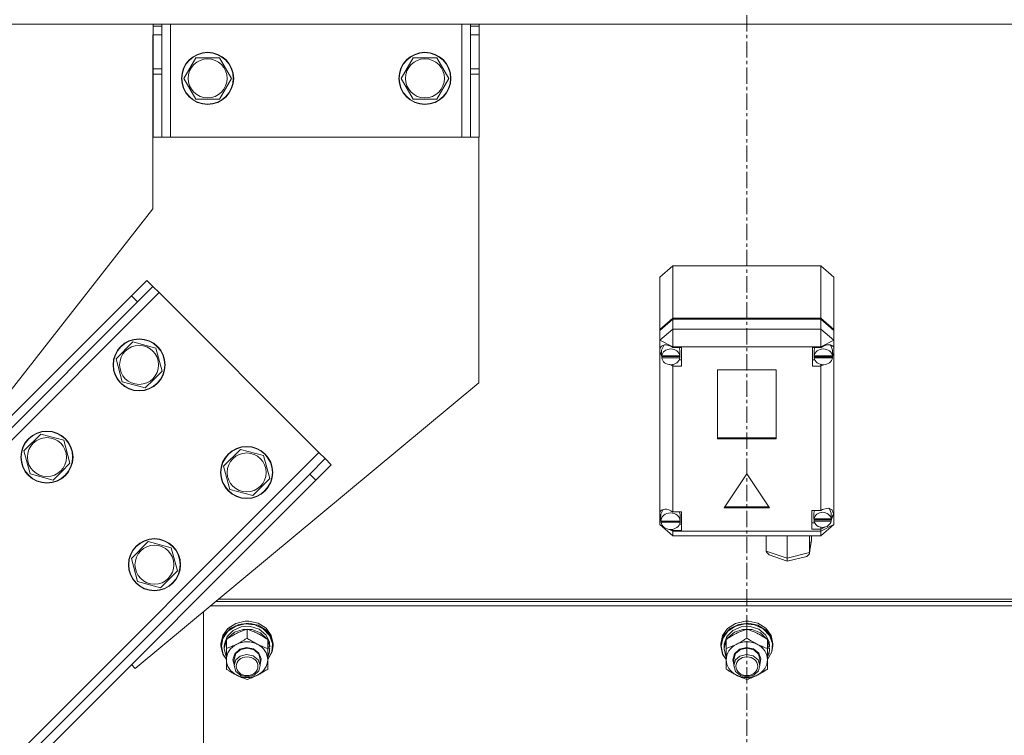
# Model space of a CAD drawing. Units: millimetres. Extents: x 0 to 24448, y -6 to 16800.
# Drawn here: x 4859 to 5312, y 10309 to 10638 of the extents above; entities that cross this region are included whole.
import ezdxf

# ---------------------------------------------------------------- set-up
doc = ezdxf.new("R2010")
doc.units = ezdxf.units.MM
doc.linetypes.add('K5LT_AXLED', pattern=[12, 7.5, -1.5, 1.5, -1.5])
doc.linetypes.add('K5LT_THIN', pattern=[0])
for name, color, linetype, true_color in [('OSI', 2, 'Continuous', 0xffff00), ('R', 1, 'Continuous', 0xff0000), ('WELDING', 7, 'Continuous', 0xffffff)]:
    doc.layers.add(name, color=color, linetype=linetype, true_color=true_color)

msp = doc.modelspace()

# ---------------------------------------------------------------- linework, layer by layer
at = {"layer": 'OSI', "color": 30, "linetype": 'K5LT_AXLED', "lineweight": 18, "true_color": 0xff8000}
msp.add_line((5193.94, 10856.23), (5193.94, 8978.23), dxfattribs=at)
at = {"layer": 'R', "color": 7, "linetype": 'K5LT_THIN', "lineweight": 18}
for p, q in [((5921.65, 10636.19), (4467.93, 10636.19)), ((4920.79, 10635.19), (4920.79, 10636.19)), ((4920.79, 10635.19), (4924.79, 10635.19)), ((4920.79, 10631.19), (4920.79, 10635.19)), ((4924.79, 10636.19), (4924.79, 10635.19)), ((4924.79, 10635.19), (4924.79, 10631.19)), ((4928.79, 10584.19), (4928.79, 10636.19)), ((5062.79, 10584.19), (5062.79, 10636.19)), ((5066.79, 10635.19), (5066.79, 10636.19)), ((5066.79, 10635.19), (5070.79, 10635.19)), ((5066.79, 10631.19), (5066.79, 10635.19)), ((5070.79, 10636.19), (5070.79, 10635.19)), ((5070.79, 10635.19), (5070.79, 10631.19)), ((4920.59, 10551.19), (4920.59, 10631.19)), ((4920.59, 10631.19), (4920.79, 10631.19)), ((4920.79, 10615.63), (4920.79, 10631.19)), ((4920.79, 10631.19), (4924.79, 10631.19)), ((4924.79, 10615.63), (4924.79, 10631.19)), ((5066.79, 10615.63), (5066.79, 10631.19)), ((5066.79, 10631.19), (5070.79, 10631.19)), ((5070.79, 10615.63), (5070.79, 10631.19)), ((4937.56, 10615.94), (4940.31, 10620.69)), ((4940.31, 10620.69), (4951.28, 10620.69)), ((4951.28, 10620.69), (4956.76, 10611.19)), ((5037.56, 10615.94), (5040.31, 10620.69)), ((5040.31, 10620.69), (5051.28, 10620.69)), ((5051.28, 10620.69), (5056.76, 10611.19)), ((4920.79, 10613.07), (4920.79, 10615.63)), ((4924.79, 10615.63), (4920.79, 10615.63)), ((4920.79, 10613.07), (4920.79, 10584.19)), ((4924.79, 10613.07), (4920.79, 10613.07)), ((4924.79, 10615.63), (4924.79, 10613.07)), ((4924.79, 10584.19), (4924.79, 10613.07)), ((4934.82, 10611.19), (4937.56, 10615.94)), ((5034.82, 10611.19), (5037.56, 10615.94)), ((5066.79, 10613.07), (5066.79, 10615.63)), ((5070.79, 10615.63), (5066.79, 10615.63)), ((5066.79, 10613.07), (5066.79, 10584.19)), ((5070.79, 10613.07), (5066.79, 10613.07)), ((5070.79, 10615.63), (5070.79, 10613.07)), ((5070.79, 10584.19), (5070.79, 10613.07)), ((4940.31, 10601.69), (4934.82, 10611.19)), ((4956.76, 10611.19), (4951.28, 10601.69)), ((5040.31, 10601.69), (5034.82, 10611.19)), ((5056.76, 10611.19), (5051.28, 10601.69)), ((4951.28, 10601.69), (4940.31, 10601.69)), ((5051.28, 10601.69), (5040.31, 10601.69)), ((4924.79, 10584.19), (4920.79, 10584.19)), ((4924.79, 10584.19), (4928.79, 10584.19)), ((4928.79, 10584.19), (5062.79, 10584.19)), ((5062.79, 10584.19), (5066.79, 10584.19)), ((5070.79, 10584.19), (5066.79, 10584.19)), ((5070.59, 10584.19), (5070.59, 10471.19)), ((4824.12, 10428.1), (4920.59, 10551.19)), ((5153.94, 10519.75), (5159.94, 10524.94)), ((5227.94, 10524.94), (5159.94, 10524.94)), ((5159.94, 10524.94), (5159.94, 10500.89)), ((5227.94, 10524.94), (5233.94, 10519.75)), ((5227.94, 10500.89), (5227.94, 10524.94)), ((4910.74, 10511.19), (4917.81, 10518.26)), ((4917.81, 10518.26), (4920.64, 10515.43)), ((5153.94, 10495.7), (5153.94, 10519.75)), ((5233.94, 10519.75), (5233.94, 10495.7)), ((4364.18, 9953.31), (4923.47, 10512.6)), ((4920.64, 10515.43), (4913.57, 10508.36)), ((4920.64, 10515.43), (4923.47, 10512.6)), ((4923.47, 10512.6), (4997, 10439.06)), ((4365.59, 9966.04), (4910.74, 10511.19)), ((4368.42, 9963.21), (4913.57, 10508.36)), ((4910.74, 10511.19), (4913.57, 10508.36)), ((5153.94, 10495.7), (5159.94, 10500.89)), ((5153.94, 10495.2), (5159.94, 10500.39)), ((5159.94, 10500.89), (5227.94, 10500.89)), ((5159.94, 10500.39), (5227.94, 10500.39)), ((5159.94, 10500.39), (5159.94, 10495.88)), ((5227.94, 10500.89), (5233.94, 10495.7)), ((5227.94, 10500.39), (5233.94, 10495.2)), ((5227.94, 10495.88), (5227.94, 10500.39)), ((5159.94, 10495.88), (5153.94, 10490.69)), ((5153.94, 10495.2), (5153.94, 10495.7)), ((5153.94, 10490.69), (5153.94, 10495.2)), ((5159.94, 10495.88), (5159.94, 10487.69)), ((5159.94, 10495.88), (5227.94, 10495.88)), ((5233.94, 10490.69), (5227.94, 10495.88)), ((5227.94, 10495.88), (5227.94, 10487.69)), ((5233.94, 10495.7), (5233.94, 10495.2)), ((5233.94, 10495.2), (5233.94, 10490.69)), ((4903.68, 10482.2), (4911.43, 10489.96)), ((4911.43, 10489.96), (4922.03, 10487.12)), ((5153.94, 10486.56), (5153.94, 10490.69)), ((5159.94, 10487.69), (5153.94, 10490.69)), ((5233.94, 10490.69), (5227.94, 10487.69)), ((5233.94, 10490.69), (5233.94, 10487.24)), ((4922.03, 10487.12), (4924.87, 10476.53)), ((5153.94, 10485.59), (5153.94, 10486.56)), ((5153.94, 10411.34), (5153.94, 10485.59)), ((5153.94, 10485.59), (5154.73, 10483.7)), ((5153.94, 10485.59), (5154.79, 10483.2)), ((5154.76, 10486.48), (5154.73, 10486.08)), ((5154.73, 10483.57), (5154.73, 10486.08)), ((5155.85, 10488.55), (5154.76, 10486.48)), ((5159.94, 10487.69), (5159.94, 10487.4)), ((5227.94, 10487.69), (5159.94, 10487.69)), ((5163.91, 10487.4), (5159.94, 10487.4)), ((5159.94, 10487.4), (5159.94, 10487.31)), ((5163.09, 10486.08), (5162.8, 10487.4)), ((5163.09, 10483.57), (5163.09, 10486.08)), ((5163.91, 10478.75), (5163.91, 10487.4)), ((5224.13, 10478.75), (5224.13, 10487.4)), ((5224.13, 10487.4), (5227.94, 10487.4)), ((5225.2, 10487.4), (5224.91, 10486.08)), ((5224.91, 10483.57), (5224.91, 10486.08)), ((5227.94, 10487.4), (5227.94, 10487.69)), ((5227.94, 10487.28), (5227.94, 10487.4)), ((5232.51, 10488.25), (5232.14, 10488.63)), ((5233.34, 10486.08), (5232.51, 10488.25)), ((5233.3, 10483.37), (5233.94, 10484.91)), ((5233.34, 10483.57), (5233.34, 10486.08)), ((5233.34, 10483.75), (5233.94, 10484.91)), ((5233.94, 10487.24), (5233.94, 10484.91)), ((5233.94, 10484.91), (5233.94, 10405.87)), ((4906.52, 10471.61), (4903.68, 10482.2)), ((5154.76, 10484), (5154.73, 10483.57)), ((5154.73, 10483.57), (5154.76, 10483.18)), ((5154.76, 10484), (5154.76, 10483.49)), ((5163.06, 10483.49), (5154.76, 10483.49)), ((5154.76, 10482.68), (5154.76, 10483.18)), ((5154.76, 10483.18), (5163.07, 10483.18)), ((5154.76, 10482.68), (5163.07, 10482.68)), ((5162.8, 10481.75), (5163.91, 10481.75)), ((5163.06, 10483.49), (5163.06, 10484)), ((5163.07, 10483.18), (5163.07, 10482.68)), ((5225.2, 10481.75), (5224.13, 10481.75)), ((5224.94, 10484), (5224.91, 10483.57)), ((5224.91, 10483.57), (5224.94, 10483.15)), ((5224.94, 10484), (5224.94, 10483.49)), ((5233.31, 10483.49), (5224.94, 10483.49)), ((5224.94, 10482.65), (5224.94, 10483.15)), ((5224.94, 10483.15), (5233.31, 10483.15)), ((5224.94, 10482.65), (5233.31, 10482.65)), ((5233.31, 10483.49), (5233.31, 10484)), ((5233.31, 10483.15), (5233.31, 10482.65)), ((4924.87, 10476.53), (4920.99, 10472.65)), ((5158.43, 10479.53), (5159.94, 10478.84)), ((5159.94, 10479.57), (5159.94, 10478.84)), ((5159.94, 10478.84), (5159.94, 10478.75)), ((5159.94, 10478.75), (5163.91, 10478.75)), ((5159.94, 10478.75), (5159.94, 10411.79)), ((5180.45, 10477.11), (5180.45, 10445.28)), ((5207.43, 10477.11), (5180.45, 10477.11)), ((5207.43, 10445.28), (5207.43, 10477.11)), ((5227.94, 10478.75), (5224.13, 10478.75)), ((5227.94, 10479.57), (5227.94, 10478.87)), ((5227.94, 10478.87), (5229.37, 10479.47)), ((5227.94, 10478.75), (5227.94, 10478.87)), ((5227.94, 10412.4), (5227.94, 10478.75)), ((4917.11, 10468.77), (4906.52, 10471.61)), ((5070.59, 10471.19), (4912.51, 10339.71)), ((4920.99, 10472.65), (4917.11, 10468.77)), ((4861.25, 10439.78), (4869.01, 10447.53)), ((4869.01, 10447.53), (4879.6, 10444.7)), ((4879.6, 10444.7), (4882.44, 10434.1)), ((5180.45, 10445.78), (5207.43, 10445.78)), ((5180.45, 10445.28), (5207.43, 10445.28)), ((4864.09, 10429.18), (4861.25, 10439.78)), ((4953.17, 10432.71), (4960.93, 10440.46)), ((4960.93, 10440.46), (4971.53, 10437.62)), ((4437.72, 9879.77), (4997, 10439.06)), ((4971.53, 10437.62), (4974.37, 10427.03)), ((4992.76, 10429.16), (4999.83, 10436.23)), ((4997, 10439.06), (4999.83, 10436.23)), ((4999.83, 10436.23), (5002.66, 10433.4)), ((4882.44, 10434.1), (4878.56, 10430.22)), ((4956.01, 10422.11), (4953.17, 10432.71)), ((5002.66, 10433.4), (4995.59, 10426.33)), ((4447.61, 9884.01), (4992.76, 10429.16)), ((4450.44, 9881.19), (4995.59, 10426.33)), ((4874.69, 10426.34), (4864.09, 10429.18)), ((4878.56, 10430.22), (4874.69, 10426.34)), ((4974.37, 10427.03), (4970.49, 10423.15)), ((4992.76, 10429.16), (4995.59, 10426.33)), ((5193.94, 10429.18), (5183.55, 10413.6)), ((5204.33, 10413.6), (5193.94, 10429.18)), ((4966.61, 10419.27), (4956.01, 10422.11)), ((4970.49, 10423.15), (4966.61, 10419.27)), ((5155.4, 10412.87), (5154.42, 10410.68)), ((5183.55, 10413.6), (5204.33, 10413.6)), ((5183.88, 10414.11), (5204, 10414.11)), ((5223.8, 10412.4), (5227.94, 10412.4)), ((5223.8, 10403.74), (5223.8, 10412.4)), ((5225.1, 10412.4), (5224.8, 10411.08)), ((5228.75, 10412.8), (5227.94, 10412.33)), ((5227.94, 10412.33), (5227.94, 10412.4)), ((5231.31, 10413.5), (5228.75, 10412.8)), ((5233.1, 10412.86), (5231.31, 10413.5)), ((5231.98, 10413.19), (5231.69, 10413.48)), ((5232.81, 10411.08), (5231.98, 10413.19)), ((5233.8, 10411.01), (5233.1, 10412.86)), ((5153.94, 10409.59), (5153.94, 10411.34)), ((5153.94, 10405.87), (5153.94, 10409.59)), ((5153.94, 10409.59), (5154.41, 10408.45)), ((5153.94, 10409.59), (5154.45, 10408.14)), ((5154.42, 10410.68), (5154.41, 10410.46)), ((5154.41, 10407.96), (5154.41, 10410.46)), ((5154.41, 10408.04), (5154.41, 10407.54)), ((5154.41, 10407.96), (5154.41, 10408.04)), ((5154.41, 10407.88), (5154.41, 10407.96)), ((5159.94, 10411.79), (5159.94, 10411.68)), ((5163.84, 10411.79), (5159.94, 10411.79)), ((5163.27, 10410.46), (5163, 10411.79)), ((5163.27, 10407.96), (5163.27, 10410.46)), ((5163.27, 10407.54), (5163.27, 10408.04)), ((5163.27, 10407.96), (5163.27, 10407.88)), ((5163.84, 10403.13), (5163.84, 10411.79)), ((5224.8, 10408.57), (5224.8, 10411.08)), ((5224.85, 10409.13), (5224.8, 10408.57)), ((5224.8, 10408.57), (5224.84, 10408.04)), ((5224.84, 10407.54), (5224.84, 10408.04)), ((5224.84, 10408.04), (5232.76, 10408.04)), ((5224.85, 10409.13), (5224.85, 10408.62)), ((5232.76, 10408.62), (5224.85, 10408.62)), ((5232.72, 10407.77), (5233.8, 10410.84)), ((5232.76, 10408.62), (5232.76, 10409.13)), ((5232.76, 10408.04), (5232.76, 10407.54)), ((5232.81, 10408.57), (5232.81, 10411.08)), ((5232.81, 10408.48), (5233.79, 10410.83)), ((5233.79, 10410.83), (5233.8, 10411.04)), ((5233.8, 10410.84), (5233.8, 10411.01)), ((5153.94, 10405.87), (5159.94, 10400.68)), ((5155.24, 10405.22), (5153.94, 10405.87)), ((5163.27, 10407.54), (5154.41, 10407.54)), ((5154.45, 10407.46), (5154.44, 10407.54)), ((5154.45, 10406.96), (5154.45, 10407.46)), ((5154.45, 10407.46), (5163.23, 10407.46)), ((5154.45, 10406.96), (5163.23, 10406.96)), ((5159.94, 10402.87), (5158.39, 10403.65)), ((5158.88, 10403.66), (5159.94, 10403.24)), ((5159.94, 10403.75), (5159.94, 10403.24)), ((5159.94, 10403.24), (5159.94, 10403.13)), ((5159.94, 10403.13), (5163.84, 10403.13)), ((5159.94, 10403.13), (5159.94, 10402.87)), ((5163, 10406.14), (5163.84, 10406.14)), ((5163.24, 10407.54), (5163.23, 10407.46)), ((5163.23, 10407.46), (5163.23, 10406.96)), ((5225.1, 10406.75), (5223.8, 10406.75)), ((5227.94, 10403.74), (5223.8, 10403.74)), ((5224.84, 10407.54), (5232.76, 10407.54)), ((5233.94, 10405.87), (5227.94, 10402.87)), ((5233.94, 10405.87), (5227.94, 10400.68)), ((5227.94, 10403.81), (5229.8, 10404.76)), ((5227.94, 10404.68), (5227.94, 10403.81)), ((5227.94, 10403.74), (5227.94, 10403.81)), ((5227.94, 10402.87), (5227.94, 10403.74)), ((5159.94, 10402.87), (5159.94, 10400.68)), ((5159.94, 10402.87), (5227.94, 10402.87)), ((5227.94, 10400.68), (5159.94, 10400.68)), ((5202.87, 10393.72), (5202.87, 10400.68)), ((5212.45, 10390.49), (5212.45, 10400.68)), ((5222.83, 10393.02), (5222.83, 10400.68)), ((5222.83, 10393.02), (5223.63, 10398.79)), ((5223.63, 10398.79), (5223.61, 10398.46)), ((5223.63, 10398.79), (5223.63, 10400.68)), ((5227.94, 10402.87), (5227.94, 10400.68)), ((4910.75, 10390.28), (4918.51, 10398.04)), ((4918.51, 10398.04), (4929.1, 10395.2)), ((4929.1, 10395.2), (4931.94, 10384.6)), ((5222.81, 10392.72), (5223.61, 10398.47)), ((4913.59, 10379.68), (4910.75, 10390.28)), ((5202.87, 10393.72), (5212.45, 10390.49)), ((5202.94, 10393.2), (5202.87, 10393.72)), ((5204.18, 10391.93), (5202.94, 10393.2)), ((5204.21, 10391.92), (5212.55, 10389.1)), ((5212.45, 10390.49), (5222.83, 10393.02)), ((5212.45, 10389.93), (5212.45, 10390.49)), ((5212.55, 10389.1), (5212.45, 10389.93)), ((5212.56, 10389.1), (5221.51, 10391.29)), ((5221.53, 10391.29), (5222.75, 10392.46)), ((5222.75, 10392.46), (5222.8, 10392.7)), ((5222.8, 10392.7), (5222.83, 10393.02)), ((5212.56, 10389.1), (5212.55, 10389.1)), ((4928.06, 10380.72), (4924.18, 10376.85)), ((4931.94, 10384.6), (4928.06, 10380.72)), ((4924.18, 10376.85), (4913.59, 10379.68)), ((4950.8, 10371.56), (5438.78, 10371.56)), ((4947.18, 10368.55), (5442.4, 10368.55)), ((4949.59, 10370.56), (5439.99, 10370.56)), ((4949.59, 10370.56), (5439.99, 10370.56)), ((4943.94, 9762.71), (4943.94, 10365.86)), ((4955.11, 10358.13), (4952.74, 10354.81)), ((4956.23, 10358.1), (4953.38, 10355.07)), ((4958.74, 10360.45), (4955.11, 10358.13)), ((4958.72, 10359.18), (4955.15, 10356.84)), ((4960.17, 10360), (4956.23, 10358.1)), ((4961.29, 10358.78), (4957.51, 10357.18)), ((4963.04, 10360.2), (4958.72, 10359.18)), ((4963.1, 10361.45), (4958.74, 10360.45)), ((4964.64, 10360.51), (4960.17, 10360)), ((4965.5, 10358.98), (4961.29, 10358.78)), ((4967.49, 10359.76), (4963.04, 10360.2)), ((4963.11, 10361.45), (4963.1, 10361.45)), ((4964.79, 10361.45), (4963.1, 10361.45)), ((4964.78, 10361.45), (4963.11, 10361.45)), ((4963.94, 10353.65), (4963.94, 10357.81)), ((4969.02, 10359.55), (4964.64, 10360.51)), ((4964.78, 10361.45), (4964.79, 10361.45)), ((4969.02, 10360.5), (4964.79, 10361.45)), ((4969.46, 10357.72), (4965.5, 10358.98)), ((4971.43, 10357.91), (4967.49, 10359.76)), ((4972.67, 10358.22), (4969.02, 10360.5)), ((4972.67, 10357.27), (4969.02, 10359.55)), ((4974.3, 10354.94), (4971.43, 10357.91)), ((4975.09, 10354.93), (4972.67, 10358.22)), ((5185.11, 10358.13), (5182.74, 10354.81)), ((5186.23, 10358.1), (5183.38, 10355.07)), ((5188.74, 10360.45), (5185.11, 10358.13)), ((5188.72, 10359.18), (5185.15, 10356.84)), ((5190.17, 10360), (5186.23, 10358.1)), ((5191.29, 10358.78), (5187.51, 10357.18)), ((5193.04, 10360.2), (5188.72, 10359.18)), ((5193.1, 10361.45), (5188.74, 10360.45)), ((5194.64, 10360.51), (5190.17, 10360)), ((5195.5, 10358.98), (5191.29, 10358.78)), ((5197.49, 10359.76), (5193.04, 10360.2)), ((5193.11, 10361.45), (5193.1, 10361.45)), ((5194.79, 10361.45), (5193.1, 10361.45)), ((5194.78, 10361.45), (5193.11, 10361.45)), ((5193.94, 10353.65), (5193.94, 10357.81)), ((5199.02, 10359.55), (5194.64, 10360.51)), ((5194.78, 10361.45), (5194.79, 10361.45)), ((5199.02, 10360.5), (5194.79, 10361.45)), ((5199.46, 10357.72), (5195.5, 10358.98)), ((5201.43, 10357.91), (5197.49, 10359.76)), ((5202.67, 10358.22), (5199.02, 10360.5)), ((5202.67, 10357.27), (5199.02, 10359.55)), ((5204.3, 10354.94), (5201.43, 10357.91)), ((5205.09, 10354.93), (5202.67, 10358.22)), ((4952.74, 10354.81), (4951.94, 10351.09)), ((4953.38, 10355.07), (4952.02, 10351.35)), ((4952.84, 10353.52), (4952.12, 10349.99)), ((4955.15, 10356.84), (4952.84, 10353.52)), ((4954.77, 10354.41), (4953.5, 10350.93)), ((4957.51, 10357.18), (4954.77, 10354.41)), ((4955.2, 10353.77), (4954.91, 10353.37)), ((4958.19, 10356.34), (4955.2, 10353.77)), ((4962.1, 10357.69), (4958.19, 10356.34)), ((4966.32, 10357.59), (4962.1, 10357.69)), ((4970.15, 10356.07), (4966.32, 10357.59)), ((4972.53, 10355.22), (4969.46, 10357.72)), ((4972.98, 10353.37), (4970.15, 10356.07)), ((4974.21, 10351.88), (4972.53, 10355.22)), ((4975.09, 10353.98), (4972.67, 10357.27)), ((4975.68, 10351.25), (4974.3, 10354.94)), ((4975.94, 10351.09), (4975.09, 10354.93)), ((4975.94, 10350.14), (4975.09, 10353.98)), ((5182.74, 10354.81), (5181.94, 10351.09)), ((5183.38, 10355.07), (5182.02, 10351.35)), ((5182.84, 10353.52), (5182.12, 10349.99)), ((5185.15, 10356.84), (5182.84, 10353.52)), ((5184.77, 10354.41), (5183.5, 10350.93)), ((5187.51, 10357.18), (5184.77, 10354.41)), ((5185.2, 10353.77), (5184.91, 10353.37)), ((5188.19, 10356.34), (5185.2, 10353.77)), ((5192.1, 10357.69), (5188.19, 10356.34)), ((5196.32, 10357.59), (5192.1, 10357.69)), ((5200.15, 10356.07), (5196.32, 10357.59)), ((5202.53, 10355.22), (5199.46, 10357.72)), ((5202.98, 10353.37), (5200.15, 10356.07)), ((5204.21, 10351.88), (5202.53, 10355.22)), ((5205.09, 10353.98), (5202.67, 10357.27)), ((5205.68, 10351.25), (5204.3, 10354.94)), ((5205.94, 10351.09), (5205.09, 10354.93)), ((5205.94, 10350.14), (5205.09, 10353.98)), ((4952.02, 10351.35), (4951.94, 10350.14)), ((4951.94, 10351.09), (4951.94, 10350.14)), ((4951.94, 10350.14), (4952.79, 10346.31)), ((4952.12, 10349.99), (4952.96, 10346.19)), ((4953.5, 10350.93), (4953.44, 10349.99)), ((4953.44, 10349.99), (4953.44, 10348.74)), ((4953.45, 10349.06), (4953.44, 10348.74)), ((4953.44, 10348.74), (4954.29, 10345.16)), ((4954.44, 10352.61), (4953.45, 10349.06)), ((4954.44, 10348.9), (4954.44, 10353.06)), ((4954.44, 10343.73), (4954.44, 10348.9)), ((4960.58, 10348.54), (4963.75, 10349.35)), ((4961.06, 10348.43), (4964.14, 10349.06)), ((4963.75, 10349.35), (4966.97, 10348.71)), ((4964.14, 10349.06), (4967.17, 10348.25)), ((4973.44, 10348.9), (4973.44, 10353.06)), ((4974.39, 10349.61), (4973.44, 10352.61)), ((4974.39, 10349.61), (4973.44, 10349.61)), ((4973.44, 10349.01), (4974.38, 10349.01)), ((4973.44, 10348.9), (4973.44, 10343.73)), ((4975.38, 10347.39), (4975.68, 10351.25)), ((4975.48, 10347.28), (4975.94, 10350.14)), ((4975.94, 10351.09), (4975.94, 10350.14)), ((5182.02, 10351.35), (5181.94, 10350.14)), ((5181.94, 10351.09), (5181.94, 10350.14)), ((5181.94, 10350.14), (5182.79, 10346.31)), ((5182.12, 10349.99), (5182.96, 10346.19)), ((5183.5, 10350.93), (5183.44, 10349.99)), ((5183.44, 10349.99), (5183.44, 10348.74)), ((5183.45, 10349.06), (5183.44, 10348.74)), ((5183.44, 10348.74), (5184.29, 10345.16)), ((5184.44, 10352.61), (5183.45, 10349.06)), ((5184.44, 10348.9), (5184.44, 10353.06)), ((5184.44, 10343.73), (5184.44, 10348.9)), ((5190.58, 10348.54), (5193.75, 10349.35)), ((5191.06, 10348.43), (5194.14, 10349.06)), ((5193.75, 10349.35), (5196.97, 10348.71)), ((5194.14, 10349.06), (5197.17, 10348.25)), ((5203.44, 10348.9), (5203.44, 10353.06)), ((5204.39, 10349.61), (5203.44, 10352.61)), ((5204.39, 10349.61), (5203.44, 10349.61)), ((5203.44, 10349.01), (5204.38, 10349.01)), ((5203.44, 10348.9), (5203.44, 10343.73)), ((5205.38, 10347.39), (5205.68, 10351.25)), ((5205.48, 10347.28), (5205.94, 10350.14)), ((5205.94, 10351.09), (5205.94, 10350.14)), ((4952.79, 10346.31), (4954.44, 10343.8)), ((4952.96, 10346.19), (4954.44, 10343.89)), ((4954.29, 10345.16), (4954.44, 10344.87)), ((4957.44, 10343.73), (4958.28, 10346.49)), ((4957.94, 10343.87), (4958.78, 10346.52)), ((4958.28, 10346.49), (4960.58, 10348.54)), ((4960.71, 10345.39), (4958.75, 10343.61)), ((4958.78, 10346.52), (4961.06, 10348.43)), ((4963.74, 10346.2), (4960.71, 10345.39)), ((4966.83, 10345.57), (4963.74, 10346.2)), ((4969.1, 10343.66), (4966.83, 10345.57)), ((4966.97, 10348.71), (4969.4, 10346.78)), ((4967.17, 10348.25), (4969.3, 10346.22)), ((4969.3, 10346.22), (4969.94, 10343.87)), ((4969.4, 10346.78), (4970.43, 10344.06)), ((4973.44, 10343.89), (4975.38, 10347.39)), ((4973.44, 10343.8), (4975.48, 10347.28)), ((4973.44, 10346.75), (4974.19, 10346.75)), ((4973.44, 10344.87), (4974.19, 10346.75)), ((5182.79, 10346.31), (5184.44, 10343.8)), ((5182.96, 10346.19), (5184.44, 10343.89)), ((5184.29, 10345.16), (5184.44, 10344.87)), ((5187.44, 10343.73), (5188.28, 10346.49)), ((5187.94, 10343.87), (5188.78, 10346.52)), ((5188.28, 10346.49), (5190.58, 10348.54)), ((5190.71, 10345.39), (5188.75, 10343.61)), ((5188.78, 10346.52), (5191.06, 10348.43)), ((5193.74, 10346.2), (5190.71, 10345.39)), ((5196.83, 10345.57), (5193.74, 10346.2)), ((5199.1, 10343.66), (5196.83, 10345.57)), ((5196.97, 10348.71), (5199.4, 10346.78)), ((5197.17, 10348.25), (5199.3, 10346.22)), ((5199.3, 10346.22), (5199.94, 10343.87)), ((5199.4, 10346.78), (5200.43, 10344.06)), ((5203.44, 10343.89), (5205.38, 10347.39)), ((5203.44, 10343.8), (5205.48, 10347.28)), ((5203.44, 10346.75), (5204.19, 10346.75)), ((5203.44, 10344.87), (5204.19, 10346.75)), ((4912.51, 10339.71), (4910.74, 10341.48)), ((4954.44, 10339.41), (4954.44, 10343.73)), ((4957.94, 10341.57), (4957.44, 10343.73)), ((4957.94, 10343.87), (4957.94, 10341.01)), ((4958.75, 10343.61), (4957.94, 10341.01)), ((4957.94, 10341.01), (4958.78, 10338.37)), ((4969.94, 10341.01), (4969.1, 10343.66)), ((4969.3, 10338.67), (4969.94, 10341.01)), ((4970.43, 10344.06), (4969.94, 10341.57)), ((4969.94, 10343.87), (4969.94, 10341.01)), ((4973.44, 10343.73), (4973.44, 10339.41)), ((5184.44, 10339.41), (5184.44, 10343.73)), ((5187.94, 10341.57), (5187.44, 10343.73)), ((5187.94, 10343.87), (5187.94, 10341.01)), ((5188.75, 10343.61), (5187.94, 10341.01)), ((5187.94, 10341.01), (5188.78, 10338.37)), ((5199.94, 10341.01), (5199.1, 10343.66)), ((5199.3, 10338.67), (5199.94, 10341.01)), ((5200.43, 10344.06), (5199.94, 10341.57)), ((5199.94, 10343.87), (5199.94, 10341.01)), ((5203.44, 10343.73), (5203.44, 10339.41)), ((4958.78, 10338.37), (4961.06, 10336.46)), ((4961.06, 10336.46), (4964.14, 10335.82)), ((4964.14, 10335.82), (4967.17, 10336.64)), ((4967.17, 10336.64), (4969.3, 10338.67)), ((5188.78, 10338.37), (5191.06, 10336.46)), ((5191.06, 10336.46), (5194.14, 10335.82)), ((5194.14, 10335.82), (5197.17, 10336.64)), ((5197.17, 10336.64), (5199.3, 10338.67))]:
    msp.add_line(p, q, dxfattribs=at)
for centre, radius in [((4945.79, 10611.19), 12), ((4945.79, 10611.19), 11.83), ((5045.79, 10611.19), 12), ((5045.79, 10611.19), 11.83), ((4945.79, 10611.19), 8.97), ((5045.79, 10611.19), 8.97), ((4914.27, 10479.37), 12), ((4914.27, 10479.37), 11.83), ((4914.27, 10479.37), 8.97), ((4871.85, 10436.94), 12), ((4871.85, 10436.94), 11.83), ((4871.85, 10436.94), 8.97), ((4963.77, 10429.87), 12), ((4963.77, 10429.87), 11.83), ((4963.77, 10429.87), 8.97), ((4921.34, 10387.44), 12), ((4921.34, 10387.44), 11.83), ((4921.34, 10387.44), 8.97)]:
    msp.add_circle(centre, radius, dxfattribs=at)
for centre, major_axis, ratio, start_param, end_param in [((5158.91, 10483.59), (4.33, -4.33), 0.576632, 1.886062, 3.552327), ((5158.91, 10483.07), (4.18, 0), 0.865486, 0.116709, 3.024884), ((5229.13, 10483.07), (4.22, 0), 0.865486, 0.11569, 3.025903), ((5229.13, 10483.67), (-4.33, -4.33), 0.576632, 2.891275, 4.428569), ((5158.91, 10483.07), (-4.18, 0), 0.865486, 0.108814, 3.032779), ((5158.91, 10483.57), (4.18, 0), 0.865486, 0, 0.116709), ((5158.91, 10483.57), (4.18, 0), 0.865486, 6.174371, 6.283185), ((5229.13, 10483.07), (-4.22, 0), 0.865486, 0.115926, 3.025666), ((5229.13, 10483.57), (4.22, 0), 0.865486, 0, 0.11569), ((5229.13, 10483.57), (4.22, 0), 0.865486, 6.167259, 6.283185), ((5158.84, 10408.01), (4.33, -4.33), 0.576632, 1.871355, 3.46098), ((5158.84, 10407.46), (4.43, 0), 0.865486, 0.0202, 3.121393), ((5158.84, 10407.96), (4.43, 0), 0.865486, 0, 0.0202), ((5228.8, 10408.07), (4.01, 0), 0.865486, 0.160694, 2.980898), ((5228.8, 10408.57), (4.01, 0), 0.865486, 0, 0.160694), ((5228.8, 10408.57), (4.01, 0), 0.865486, 6.128401, 6.283185), ((5158.84, 10407.46), (-4.43, 0), 0.865486, 0.130342, 3.01125), ((5228.8, 10408.07), (-4.01, 0), 0.865486, 0.154784, 2.986809), ((4963.94, 10343.73), (-9.5, 0), 0.865486, 5.235988, 6.283185), ((4963.94, 10343.73), (-9.5, 0), 0.865486, 4.18879, 5.235988), ((4963.94, 10343.73), (9.5, 0), 0.865486, 0, 1.047198), ((4963.94, 10351.21), (0, -20.37), 0.515533, 1.350168, 1.46277), ((4963.94, 10347.65), (0, -20.37), 0.515533, 1.667355, 1.779747), ((5193.94, 10343.73), (-9.5, 0), 0.865486, 5.235988, 6.283185), ((5193.94, 10343.73), (-9.5, 0), 0.865486, 4.18879, 5.235988), ((5193.94, 10343.73), (9.5, 0), 0.865486, 0, 1.047198), ((5193.94, 10351.21), (0, -20.37), 0.515533, 1.350168, 1.46277), ((5193.94, 10347.65), (0, -20.37), 0.515533, 1.667355, 1.779747), ((4963.94, 10343.73), (-9.5, 0), 0.865486, 0, 1.047198), ((4963.94, 10343.73), (9.5, 0), 0.865486, 5.235988, 6.283185), ((5193.94, 10343.73), (-9.5, 0), 0.865486, 0, 1.047198), ((5193.94, 10343.73), (9.5, 0), 0.865486, 5.235988, 6.283185), ((4963.94, 10343.73), (9.5, 0), 0.865486, 4.18879, 5.235988), ((5193.94, 10343.73), (9.5, 0), 0.865486, 4.18879, 5.235988)]:
    msp.add_ellipse(centre, major_axis=major_axis, ratio=ratio, start_param=start_param, end_param=end_param, dxfattribs=at)
for centre in [(4963.94, 10340.72), (5193.94, 10340.72)]:
    msp.add_ellipse(centre, major_axis=(-5, 0), ratio=0.865486, dxfattribs=at)
at = {"layer": 'WELDING', "color": 7, "linetype": 'K5LT_THIN', "lineweight": 18}
for points, knots in [([(4963.94, 10357.81), (4963.38, 10357.62), (4962.57, 10357.33), (4961.49, 10356.9), (4960.71, 10356.58), (4959.93, 10356.22), (4959.14, 10355.84), (4958.44, 10355.48), (4957.68, 10355.06), (4956.76, 10354.53), (4955.62, 10353.84), (4954.82, 10353.31), (4954.44, 10353.06)], [0, 0, 0, 0, 2.36093, 3.390647, 4.439067, 5.506786, 6.577788, 7.635804, 8.324795, 9.644879, 11.41364, 13, 13, 13, 13]), ([(4973.44, 10353.06), (4972.8, 10353.49), (4971.82, 10354.12), (4970.56, 10354.86), (4969.87, 10355.25), (4969.25, 10355.57), (4968.64, 10355.89), (4967.94, 10356.23), (4967.18, 10356.57), (4966.19, 10356.99), (4965.06, 10357.43), (4964.25, 10357.7), (4963.94, 10357.81)], [0, 0, 0, 0, 2.702966, 4.087587, 5.148464, 5.506786, 6.577788, 7.635804, 8.324795, 9.644879, 11.688395, 13, 13, 13, 13]), ([(5193.94, 10357.81), (5193.38, 10357.62), (5192.57, 10357.33), (5191.49, 10356.9), (5190.71, 10356.58), (5189.93, 10356.22), (5189.14, 10355.84), (5188.44, 10355.48), (5187.68, 10355.06), (5186.76, 10354.53), (5185.62, 10353.84), (5184.82, 10353.31), (5184.44, 10353.06)], [0, 0, 0, 0, 2.36093, 3.390647, 4.439067, 5.506786, 6.577788, 7.635804, 8.324795, 9.644879, 11.41364, 13, 13, 13, 13]), ([(5203.44, 10353.06), (5202.8, 10353.49), (5201.82, 10354.12), (5200.56, 10354.86), (5199.87, 10355.25), (5199.25, 10355.57), (5198.64, 10355.89), (5197.94, 10356.23), (5197.18, 10356.57), (5196.19, 10356.99), (5195.06, 10357.43), (5194.25, 10357.7), (5193.94, 10357.81)], [0, 0, 0, 0, 2.702966, 4.087587, 5.148464, 5.506786, 6.577788, 7.635804, 8.324795, 9.644879, 11.688395, 13, 13, 13, 13]), ([(4959.19, 10350.85), (4959.52, 10351.01), (4960.06, 10351.29), (4960.9, 10351.76), (4961.81, 10352.29), (4962.86, 10352.94), (4963.59, 10353.41), (4963.94, 10353.65)], [0, 0, 0, 0, 1.597458, 2.676777, 4.235764, 6.182879, 8, 8, 8, 8]), ([(4963.94, 10353.65), (4964.5, 10353.28), (4965.39, 10352.7), (4966.57, 10351.99), (4967.45, 10351.5), (4968.14, 10351.13), (4968.56, 10350.92), (4968.69, 10350.85)], [0, 0, 0, 0, 2.906663, 4.558322, 5.937032, 7.321091, 8, 8, 8, 8]), ([(5189.19, 10350.85), (5189.52, 10351.01), (5190.06, 10351.29), (5190.9, 10351.76), (5191.81, 10352.29), (5192.86, 10352.94), (5193.59, 10353.41), (5193.94, 10353.65)], [0, 0, 0, 0, 1.597458, 2.676777, 4.235764, 6.182879, 8, 8, 8, 8]), ([(5193.94, 10353.65), (5194.5, 10353.28), (5195.39, 10352.7), (5196.57, 10351.99), (5197.45, 10351.5), (5198.14, 10351.13), (5198.56, 10350.92), (5198.69, 10350.85)], [0, 0, 0, 0, 2.906663, 4.558322, 5.937032, 7.321091, 8, 8, 8, 8]), ([(4954.44, 10348.9), (4954.94, 10349.07), (4955.76, 10349.36), (4956.94, 10349.82), (4957.89, 10350.23), (4958.64, 10350.58), (4959.06, 10350.78), (4959.19, 10350.85)], [0, 0, 0, 0, 2.582723, 4.221355, 5.937032, 7.321091, 8, 8, 8, 8]), ([(4968.69, 10350.85), (4969.02, 10350.69), (4969.56, 10350.43), (4970.4, 10350.05), (4971.31, 10349.67), (4972.36, 10349.27), (4973.09, 10349.02), (4973.44, 10348.9)], [0, 0, 0, 0, 1.597458, 2.676777, 4.235764, 6.182879, 8, 8, 8, 8]), ([(5184.44, 10348.9), (5184.94, 10349.07), (5185.76, 10349.36), (5186.94, 10349.82), (5187.89, 10350.23), (5188.64, 10350.58), (5189.06, 10350.78), (5189.19, 10350.85)], [0, 0, 0, 0, 2.582723, 4.221355, 5.937032, 7.321091, 8, 8, 8, 8]), ([(5198.69, 10350.85), (5199.02, 10350.69), (5199.56, 10350.43), (5200.4, 10350.05), (5201.31, 10349.67), (5202.36, 10349.27), (5203.09, 10349.02), (5203.44, 10348.9)], [0, 0, 0, 0, 1.597458, 2.676777, 4.235764, 6.182879, 8, 8, 8, 8]), ([(4959.19, 10336.61), (4958.87, 10336.77), (4958.33, 10337.05), (4957.48, 10337.52), (4956.57, 10338.05), (4955.53, 10338.69), (4954.79, 10339.17), (4954.44, 10339.41)], [0, 0, 0, 0, 1.597458, 2.676777, 4.235764, 6.182879, 8, 8, 8, 8]), ([(4963.94, 10334.66), (4963.45, 10334.83), (4962.62, 10335.12), (4961.45, 10335.58), (4960.5, 10335.98), (4959.74, 10336.34), (4959.33, 10336.54), (4959.19, 10336.61)], [0, 0, 0, 0, 2.582723, 4.221355, 5.937032, 7.321091, 8, 8, 8, 8]), ([(4968.69, 10336.61), (4968.37, 10336.45), (4967.83, 10336.19), (4966.98, 10335.81), (4966.07, 10335.43), (4965.03, 10335.03), (4964.29, 10334.78), (4963.94, 10334.66)], [0, 0, 0, 0, 1.597458, 2.676777, 4.235764, 6.182879, 8, 8, 8, 8]), ([(4973.44, 10339.41), (4972.88, 10339.04), (4971.99, 10338.46), (4970.81, 10337.75), (4969.93, 10337.25), (4969.24, 10336.89), (4968.83, 10336.68), (4968.69, 10336.61)], [0, 0, 0, 0, 2.906663, 4.558322, 5.937032, 7.321091, 8, 8, 8, 8]), ([(5189.19, 10336.61), (5188.87, 10336.77), (5188.33, 10337.05), (5187.48, 10337.52), (5186.57, 10338.05), (5185.53, 10338.69), (5184.79, 10339.17), (5184.44, 10339.41)], [0, 0, 0, 0, 1.597458, 2.676777, 4.235764, 6.182879, 8, 8, 8, 8]), ([(5193.94, 10334.66), (5193.45, 10334.83), (5192.62, 10335.12), (5191.45, 10335.58), (5190.5, 10335.98), (5189.74, 10336.34), (5189.33, 10336.54), (5189.19, 10336.61)], [0, 0, 0, 0, 2.582723, 4.221355, 5.937032, 7.321091, 8, 8, 8, 8]), ([(5198.69, 10336.61), (5198.37, 10336.45), (5197.83, 10336.19), (5196.98, 10335.81), (5196.07, 10335.43), (5195.03, 10335.03), (5194.29, 10334.78), (5193.94, 10334.66)], [0, 0, 0, 0, 1.597458, 2.676777, 4.235764, 6.182879, 8, 8, 8, 8]), ([(5203.44, 10339.41), (5202.88, 10339.04), (5201.99, 10338.46), (5200.81, 10337.75), (5199.93, 10337.25), (5199.24, 10336.89), (5198.83, 10336.68), (5198.69, 10336.61)], [0, 0, 0, 0, 2.906663, 4.558322, 5.937032, 7.321091, 8, 8, 8, 8])]:
    msp.add_open_spline(points, degree=3, knots=knots, dxfattribs=at)

doc.saveas('drawing.dxf')
